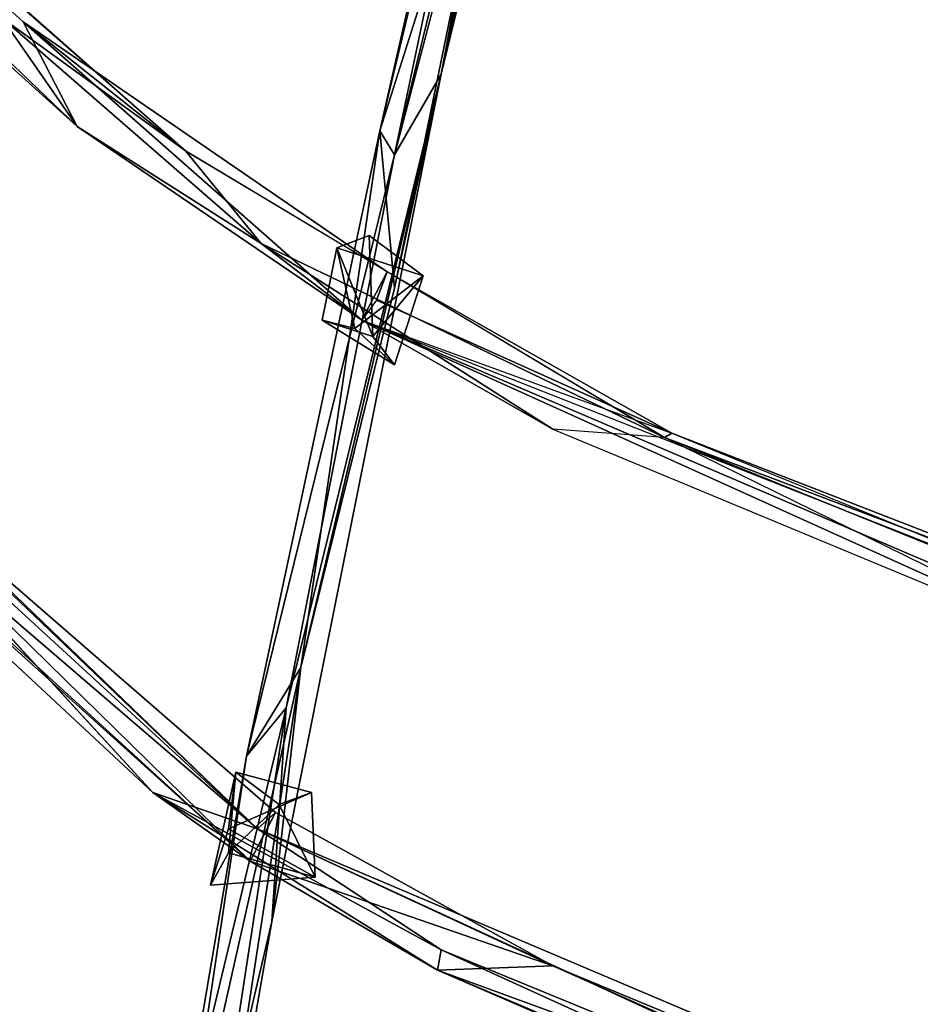
# Model space of a CAD drawing. Units: millimetres. Extents: x 21293 to 36303, y -17370 to -4935.
# Drawn here: x 30285 to 30562, y -10086 to -9783 of the extents above; entities that cross this region are included whole.
import ezdxf

# ---------------------------------------------------------------- set-up
doc = ezdxf.new("R2010")
doc.units = ezdxf.units.MM
doc.layers.add('граница', color=250, linetype='Continuous', lineweight=25)
doc.layers.add('МАФЫ НАШИ', color=250, linetype='Continuous', lineweight=25)

# ---------------------------------------------------------------- blocks, each defined once
blk = doc.blocks.new('кертгнл')
at = {"layer": 'МАФЫ НАШИ', "color": 7, "lineweight": 25}
for p, q in [((30414.83, -9799.4), (30532.29, -9315.14)), ((30414.83, -9799.4), (30532.29, -9315.14)), ((30414.83, -9799.4), (30532.29, -9315.14)), ((30532.29, -9315.14), (30414.83, -9799.4)), ((30400.42, -9824.24), (30511.24, -9368.54)), ((30511.24, -9368.54), (30400.42, -9824.24)), ((30400.42, -9824.24), (30511.24, -9368.54)), ((30499.05, -9385.92), (30395.99, -9816.79)), ((30395.99, -9816.79), (30499.05, -9385.92)), ((30499.05, -9385.92), (30395.99, -9816.79)), ((30395.99, -9816.79), (30499.05, -9385.92)), ((30473.56, -9475.32), (30395.99, -9816.79)), ((30395.99, -9816.79), (30473.56, -9475.32)), ((30473.56, -9475.32), (30395.99, -9816.79)), ((30400.42, -9824.24), (30473.56, -9475.32)), ((30473.56, -9475.32), (30400.42, -9824.24)), ((30473.56, -9475.32), (30400.42, -9824.24)), ((30400.42, -9824.24), (30473.56, -9475.32)), ((30487.97, -9475.32), (30414.83, -9799.4)), ((30414.83, -9799.4), (30487.97, -9475.32)), ((30487.97, -9475.32), (30414.83, -9799.4)), ((30302.9, -9815.55), (29966.02, -9511.33)), ((29966.02, -9511.33), (30302.9, -9815.55)), ((30302.9, -9815.55), (29966.02, -9511.33)), ((30286.28, -9783.26), (29998.15, -9523.75)), ((29998.15, -9523.75), (30302.9, -9815.55)), ((30302.9, -9815.55), (29998.15, -9523.75)), ((30336.15, -9823), (29998.15, -9523.75)), ((29998.15, -9523.75), (30286.28, -9783.26)), ((30286.28, -9783.26), (29998.15, -9523.75)), ((29998.15, -9523.75), (30302.9, -9815.55)), ((29998.15, -9523.75), (30336.15, -9823)), ((30302.9, -9815.55), (29998.15, -9523.75)), ((30336.15, -9823), (29998.15, -9523.75)), ((29998.15, -9523.75), (30286.28, -9783.26)), ((30016.99, -9542.37), (30336.15, -9823)), ((30016.99, -9542.37), (30336.15, -9823)), ((30016.99, -9542.37), (30336.15, -9823)), ((30336.15, -9823), (30016.99, -9542.37)), ((30358.31, -10031.6), (29989.29, -9676.48)), ((29989.29, -9676.48), (30358.31, -10031.6)), ((30358.31, -10031.6), (29989.29, -9676.48)), ((29989.29, -9676.48), (30358.31, -10031.6)), ((30395.99, -9816.79), (30436.99, -9687.65)), ((30395.99, -9816.79), (30436.99, -9687.65)), ((30436.99, -9687.65), (30395.99, -9816.79)), ((30400.42, -9865.21), (30436.99, -9687.65)), ((30436.99, -9687.65), (30400.42, -9865.21)), ((30436.99, -9687.65), (30400.42, -9865.21)), ((30400.42, -9865.21), (30436.99, -9687.65)), ((30414.83, -9799.4), (30436.99, -9687.65)), ((30436.99, -9687.65), (30414.83, -9799.4)), ((30414.83, -9799.4), (30436.99, -9687.65)), ((30433.67, -9697.58), (30400.42, -9824.24)), ((30433.67, -9697.58), (30400.42, -9824.24)), ((30400.42, -9824.24), (30433.67, -9697.58)), ((30414.83, -9799.4), (30433.67, -9697.58)), ((30433.67, -9697.58), (30414.83, -9799.4)), ((30433.67, -9697.58), (30414.83, -9799.4)), ((30414.83, -9799.4), (30433.67, -9697.58)), ((30279.63, -9782.02), (30359.42, -9851.55)), ((30279.63, -9782.02), (30336.15, -9823)), ((30302.9, -9815.55), (30279.63, -9782.02)), ((30336.15, -9823), (30279.63, -9782.02)), ((30279.63, -9782.02), (30302.9, -9815.55)), ((30359.42, -9851.55), (30279.63, -9782.02)), ((30279.63, -9782.02), (30336.15, -9823)), ((30302.9, -9815.55), (30279.63, -9782.02)), ((30279.63, -9782.02), (30359.42, -9851.55)), ((30398.2, -9860.25), (30286.28, -9783.26)), ((30286.28, -9783.26), (30390.45, -9875.15)), ((30390.45, -9875.15), (30286.28, -9783.26)), ((30286.28, -9783.26), (30302.9, -9815.55)), ((30336.15, -9823), (30286.28, -9783.26)), ((30286.28, -9783.26), (30398.2, -9860.25)), ((30302.9, -9815.55), (30286.28, -9783.26)), ((30390.45, -9875.15), (30286.28, -9783.26)), ((30286.28, -9783.26), (30302.9, -9815.55)), ((30398.2, -9860.25), (30286.28, -9783.26)), ((30286.28, -9783.26), (30390.45, -9875.15)), ((30286.28, -9783.26), (30336.15, -9823)), ((30336.15, -9823), (30286.28, -9783.26)), ((30286.28, -9783.26), (30398.2, -9860.25)), ((30414.83, -9799.4), (30362.74, -10060.16)), ((30362.74, -10060.16), (30414.83, -9799.4)), ((30414.83, -9799.4), (30362.74, -10060.16)), ((30414.83, -9799.4), (30367.18, -9994.35)), ((30367.18, -9994.35), (30414.83, -9799.4)), ((30414.83, -9799.4), (30367.18, -9994.35)), ((30371.61, -9981.93), (30414.83, -9799.4)), ((30371.61, -9981.93), (30414.83, -9799.4)), ((30414.83, -9799.4), (30371.61, -9981.93)), ((30371.61, -9981.93), (30414.83, -9799.4)), ((30400.42, -9865.21), (30414.83, -9799.4)), ((30400.42, -9824.24), (30414.83, -9799.4)), ((30414.83, -9799.4), (30400.42, -9865.21)), ((30400.42, -9824.24), (30414.83, -9799.4)), ((30400.42, -9865.21), (30414.83, -9799.4)), ((30414.83, -9799.4), (30400.42, -9824.24)), ((30390.45, -9875.15), (30302.9, -9815.55)), ((30302.9, -9815.55), (30359.42, -9851.55)), ((30359.42, -9851.55), (30302.9, -9815.55)), ((30302.9, -9815.55), (30390.45, -9875.15)), ((30359.42, -9851.55), (30302.9, -9815.55)), ((30390.45, -9875.15), (30302.9, -9815.55)), ((30302.9, -9815.55), (30359.42, -9851.55)), ((30354.99, -10009.25), (30395.99, -9816.79)), ((30354.99, -10009.25), (30395.99, -9816.79)), ((30395.99, -9816.79), (30354.99, -10009.25)), ((30371.61, -9981.93), (30395.99, -9816.79)), ((30395.99, -9816.79), (30371.61, -9981.93)), ((30395.99, -9816.79), (30371.61, -9981.93)), ((30371.61, -9981.93), (30395.99, -9816.79)), ((30395.99, -9816.79), (30400.42, -9824.24)), ((30395.99, -9816.79), (30400.42, -9865.21)), ((30395.99, -9816.79), (30400.42, -9824.24)), ((30400.42, -9824.24), (30395.99, -9816.79)), ((30400.42, -9865.21), (30395.99, -9816.79)), ((30395.99, -9816.79), (30400.42, -9865.21)), ((30336.15, -9823), (30359.42, -9851.55)), ((30398.2, -9860.25), (30336.15, -9823)), ((30336.15, -9823), (30483.53, -9911.16)), ((30359.42, -9851.55), (30336.15, -9823)), ((30336.15, -9823), (30483.53, -9911.16)), ((30336.15, -9823), (30359.42, -9851.55)), ((30398.2, -9860.25), (30336.15, -9823)), ((30398.2, -9860.25), (30336.15, -9823)), ((30336.15, -9823), (30483.53, -9911.16)), ((30400.42, -9824.24), (30354.99, -10009.25)), ((30400.42, -9824.24), (30354.99, -10009.25)), ((30354.99, -10009.25), (30400.42, -9824.24)), ((30367.18, -9994.35), (30400.42, -9824.24)), ((30400.42, -9824.24), (30367.18, -9994.35)), ((30367.18, -9994.35), (30400.42, -9824.24)), ((30400.42, -9824.24), (30367.18, -9994.35)), ((30326.17, -10020.42), (30124.48, -9832.93)), ((30356.09, -10041.53), (30124.48, -9832.93)), ((30124.48, -9832.93), (30326.17, -10020.42)), ((30326.17, -10020.42), (30124.48, -9832.93)), ((30124.48, -9832.93), (30356.09, -10041.53)), ((30356.09, -10041.53), (30124.48, -9832.93)), ((30124.48, -9832.93), (30326.17, -10020.42)), ((30382.69, -9852.8), (30392.66, -9849.07)), ((30382.69, -9852.8), (30392.66, -9849.07)), ((30392.66, -9849.07), (30382.69, -9852.8)), ((30393.77, -9880.11), (30392.66, -9849.07)), ((30392.66, -9849.07), (30409.29, -9861.49)), ((30392.66, -9849.07), (30393.77, -9880.11)), ((30392.66, -9849.07), (30393.77, -9880.11)), ((30393.77, -9880.11), (30392.66, -9849.07)), ((30392.66, -9849.07), (30409.29, -9861.49)), ((30409.29, -9861.49), (30392.66, -9849.07)), ((30358.31, -10031.6), (30162.16, -9851.55)), ((30363.85, -10026.63), (30162.16, -9851.55)), ((30162.16, -9851.55), (30358.31, -10031.6)), ((30358.31, -10031.6), (30162.16, -9851.55)), ((30162.16, -9851.55), (30363.85, -10026.63)), ((30363.85, -10026.63), (30162.16, -9851.55)), ((30162.16, -9851.55), (30356.09, -10041.53)), ((30356.09, -10041.53), (30162.16, -9851.55)), ((30359.42, -9851.55), (30483.53, -9911.16)), ((30359.42, -9851.55), (30390.45, -9875.15)), ((30449.18, -9908.67), (30359.42, -9851.55)), ((30359.42, -9851.55), (30483.53, -9911.16)), ((30483.53, -9911.16), (30359.42, -9851.55)), ((30390.45, -9875.15), (30359.42, -9851.55)), ((30359.42, -9851.55), (30449.18, -9908.67)), ((30359.42, -9851.55), (30390.45, -9875.15)), ((30449.18, -9908.67), (30359.42, -9851.55)), ((30359.42, -9851.55), (30483.53, -9911.16)), ((30382.69, -9852.8), (30378.26, -9875.15)), ((30378.26, -9875.15), (30382.69, -9852.8)), ((30382.69, -9852.8), (30378.26, -9875.15)), ((30409.29, -9861.49), (30382.69, -9852.8)), ((30382.69, -9852.8), (30393.77, -9880.11)), ((30409.29, -9861.49), (30382.69, -9852.8)), ((30393.77, -9880.11), (30382.69, -9852.8)), ((30393.77, -9880.11), (30382.69, -9852.8)), ((30382.69, -9852.8), (30393.77, -9880.11)), ((30409.29, -9861.49), (30382.69, -9852.8)), ((30382.69, -9852.8), (30388.23, -9877.63)), ((30388.23, -9877.63), (30382.69, -9852.8)), ((30382.69, -9852.8), (30409.29, -9861.49)), ((30388.23, -9877.63), (30409.29, -9861.49)), ((30409.29, -9861.49), (30388.23, -9877.63)), ((30409.29, -9861.49), (30388.23, -9877.63)), ((30388.23, -9877.63), (30409.29, -9861.49)), ((30398.2, -9860.25), (30390.45, -9875.15)), ((30390.45, -9875.15), (30398.2, -9860.25)), ((30390.45, -9875.15), (30398.2, -9860.25)), ((30393.77, -9880.11), (30409.29, -9861.49)), ((30409.29, -9861.49), (30393.77, -9880.11)), ((30394.88, -9868.94), (30398.2, -9860.25)), ((30394.88, -9868.94), (30398.2, -9860.25)), ((30398.2, -9860.25), (30394.88, -9868.94)), ((30398.2, -9860.25), (30394.88, -9868.94)), ((30483.53, -9911.16), (30398.2, -9860.25)), ((30398.2, -9860.25), (30485.75, -9909.91)), ((30483.53, -9911.16), (30398.2, -9860.25)), ((30398.2, -9860.25), (30485.75, -9909.91)), ((30483.53, -9911.16), (30398.2, -9860.25)), ((30485.75, -9909.91), (30398.2, -9860.25)), ((30400.42, -9888.81), (30409.29, -9861.49)), ((30400.42, -9888.81), (30409.29, -9861.49)), ((30409.29, -9861.49), (30400.42, -9888.81)), ((30186.54, -9867.7), (30358.31, -10031.6)), ((30186.54, -9867.7), (30358.31, -10031.6)), ((30358.31, -10031.6), (30186.54, -9867.7)), ((30371.61, -9981.93), (30400.42, -9865.21)), ((30400.42, -9865.21), (30371.61, -9981.93)), ((30400.42, -9865.21), (30371.61, -9981.93)), ((30371.61, -9981.93), (30400.42, -9865.21)), ((30394.88, -9868.94), (30390.45, -9875.15)), ((30394.88, -9868.94), (30390.45, -9875.15)), ((30394.88, -9868.94), (30390.45, -9875.15)), ((30485.75, -9909.91), (30394.88, -9868.94)), ((30485.75, -9909.91), (30394.88, -9868.94)), ((30485.75, -9909.91), (30394.88, -9868.94)), ((30394.88, -9868.94), (30485.75, -9909.91)), ((30378.26, -9875.15), (30388.23, -9877.63)), ((30393.77, -9880.11), (30378.26, -9875.15)), ((30378.26, -9875.15), (30393.77, -9880.11)), ((30378.26, -9875.15), (30388.23, -9877.63)), ((30393.77, -9880.11), (30378.26, -9875.15)), ((30378.26, -9875.15), (30393.77, -9880.11)), ((30400.42, -9888.81), (30378.26, -9875.15)), ((30388.23, -9877.63), (30378.26, -9875.15)), ((30378.26, -9875.15), (30400.42, -9888.81)), ((30378.26, -9875.15), (30388.23, -9877.63)), ((30674.14, -9986.9), (30390.45, -9875.15)), ((30390.45, -9875.15), (30765.01, -10035.33)), ((30390.45, -9875.15), (30449.18, -9908.67)), ((30637.57, -9986.9), (30390.45, -9875.15)), ((30390.45, -9875.15), (30449.18, -9908.67)), ((30390.45, -9875.15), (30485.75, -9909.91)), ((30765.01, -10035.33), (30390.45, -9875.15)), ((30390.45, -9875.15), (30637.57, -9986.9)), ((30674.14, -9986.9), (30390.45, -9875.15)), ((30390.45, -9875.15), (30765.01, -10035.33)), ((30637.57, -9986.9), (30390.45, -9875.15)), ((30390.45, -9875.15), (30449.18, -9908.67)), ((30449.18, -9908.67), (30390.45, -9875.15)), ((30674.14, -9986.9), (30390.45, -9875.15)), ((30390.45, -9875.15), (30485.75, -9909.91)), ((30390.45, -9875.15), (30485.75, -9909.91)), ((30765.01, -10035.33), (30390.45, -9875.15)), ((30390.45, -9875.15), (30637.57, -9986.9)), ((30388.23, -9877.63), (30400.42, -9888.81)), ((30388.23, -9877.63), (30400.42, -9888.81)), ((30388.23, -9877.63), (30400.42, -9888.81)), ((30400.42, -9888.81), (30388.23, -9877.63)), ((30182.11, -9882.6), (30356.09, -10041.53)), ((30182.11, -9882.6), (30356.09, -10041.53)), ((30356.09, -10041.53), (30182.11, -9882.6)), ((30182.11, -9882.6), (30356.09, -10041.53)), ((30393.77, -9880.11), (30400.42, -9888.81)), ((30400.42, -9888.81), (30393.77, -9880.11)), ((30400.42, -9888.81), (30393.77, -9880.11)), ((30393.77, -9880.11), (30400.42, -9888.81)), ((30483.53, -9911.16), (30449.18, -9908.67)), ((30449.18, -9908.67), (30637.57, -9986.9)), ((30449.18, -9908.67), (30637.57, -9986.9)), ((30483.53, -9911.16), (30449.18, -9908.67)), ((30483.53, -9911.16), (30449.18, -9908.67)), ((30449.18, -9908.67), (30637.57, -9986.9)), ((30483.53, -9911.16), (30485.75, -9909.91)), ((30485.75, -9909.91), (30483.53, -9911.16)), ((30483.53, -9911.16), (30485.75, -9909.91)), ((30706.28, -9995.59), (30485.75, -9909.91)), ((30485.75, -9909.91), (30674.14, -9986.9)), ((30485.75, -9909.91), (30674.14, -9986.9)), ((30706.28, -9995.59), (30485.75, -9909.91)), ((30485.75, -9909.91), (30674.14, -9986.9)), ((30485.75, -9909.91), (30706.28, -9995.59)), ((30485.75, -9909.91), (30674.14, -9986.9)), ((30637.57, -9986.9), (30483.53, -9911.16)), ((30483.53, -9911.16), (30673.03, -9988.14)), ((30706.28, -9995.59), (30483.53, -9911.16)), ((30673.03, -9988.14), (30483.53, -9911.16)), ((30483.53, -9911.16), (30706.28, -9995.59)), ((30637.57, -9986.9), (30483.53, -9911.16)), ((30483.53, -9911.16), (30673.03, -9988.14)), ((30706.28, -9995.59), (30483.53, -9911.16)), ((30637.57, -9986.9), (30483.53, -9911.16)), ((30673.03, -9988.14), (30483.53, -9911.16)), ((30483.53, -9911.16), (30706.28, -9995.59)), ((30358.31, -10031.6), (30254.14, -9942.2)), ((30254.14, -9942.2), (30326.17, -10020.42)), ((30358.31, -10031.6), (30254.14, -9942.2)), ((30254.14, -9942.2), (30326.17, -10020.42)), ((30326.17, -10020.42), (30254.14, -9942.2)), ((30254.14, -9942.2), (30358.31, -10031.6)), ((30321.74, -10204.2), (30371.61, -9981.93)), ((30321.74, -10204.2), (30371.61, -9981.93)), ((30371.61, -9981.93), (30321.74, -10204.2)), ((30321.74, -10204.2), (30371.61, -9981.93)), ((30371.61, -9981.93), (30337.26, -10205.44)), ((30337.26, -10205.44), (30371.61, -9981.93)), ((30371.61, -9981.93), (30337.26, -10205.44)), ((30354.99, -10009.25), (30371.61, -9981.93)), ((30371.61, -9981.93), (30354.99, -10009.25)), ((30354.99, -10009.25), (30371.61, -9981.93)), ((30362.74, -10060.16), (30371.61, -9981.93)), ((30371.61, -9981.93), (30362.74, -10060.16)), ((30362.74, -10060.16), (30371.61, -9981.93)), ((30367.18, -9994.35), (30340.58, -10104.86)), ((30340.58, -10104.86), (30367.18, -9994.35)), ((30367.18, -9994.35), (30340.58, -10104.86)), ((30367.18, -9994.35), (30346.12, -10130.94)), ((30346.12, -10130.94), (30367.18, -9994.35)), ((30367.18, -9994.35), (30346.12, -10130.94)), ((30346.12, -10130.94), (30367.18, -9994.35)), ((30367.18, -9994.35), (30354.99, -10009.25)), ((30367.18, -9994.35), (30354.99, -10009.25)), ((30354.99, -10009.25), (30367.18, -9994.35)), ((30362.74, -10060.16), (30367.18, -9994.35)), ((30362.74, -10060.16), (30367.18, -9994.35)), ((30367.18, -9994.35), (30362.74, -10060.16)), ((30354.99, -10009.25), (30321.74, -10204.2)), ((30354.99, -10009.25), (30321.74, -10204.2)), ((30321.74, -10204.2), (30354.99, -10009.25)), ((30340.58, -10104.86), (30354.99, -10009.25)), ((30354.99, -10009.25), (30340.58, -10104.86)), ((30354.99, -10009.25), (30340.58, -10104.86)), ((30340.58, -10104.86), (30354.99, -10009.25)), ((30343.9, -10048.98), (30351.66, -10014.22)), ((30351.66, -10014.22), (30343.9, -10048.98)), ((30343.9, -10048.98), (30351.66, -10014.22)), ((30351.66, -10014.22), (30343.9, -10048.98)), ((30351.66, -10014.22), (30349.44, -10039.05)), ((30351.66, -10014.22), (30349.44, -10031.6)), ((30349.44, -10039.05), (30351.66, -10014.22)), ((30351.66, -10014.22), (30349.44, -10039.05)), ((30351.66, -10014.22), (30349.44, -10031.6)), ((30349.44, -10031.6), (30351.66, -10014.22)), ((30349.44, -10039.05), (30351.66, -10014.22)), ((30374.93, -10020.42), (30351.66, -10014.22)), ((30351.66, -10014.22), (30364.96, -10024.15)), ((30374.93, -10020.42), (30351.66, -10014.22)), ((30351.66, -10014.22), (30364.96, -10024.15)), ((30364.96, -10024.15), (30351.66, -10014.22)), ((30351.66, -10014.22), (30374.93, -10020.42)), ((30374.93, -10020.42), (30351.66, -10014.22)), ((30351.66, -10014.22), (30364.96, -10024.15)), ((30358.31, -10031.6), (30326.17, -10020.42)), ((30326.17, -10020.42), (30414.83, -10068.85)), ((30326.17, -10020.42), (30414.83, -10068.85)), ((30326.17, -10020.42), (30356.09, -10041.53)), ((30414.83, -10068.85), (30326.17, -10020.42)), ((30326.17, -10020.42), (30358.31, -10031.6)), ((30358.31, -10031.6), (30326.17, -10020.42)), ((30326.17, -10020.42), (30414.83, -10068.85)), ((30413.72, -10075.06), (30326.17, -10020.42)), ((30356.09, -10041.53), (30326.17, -10020.42)), ((30326.17, -10020.42), (30413.72, -10075.06)), ((30326.17, -10020.42), (30356.09, -10041.53)), ((30349.44, -10031.6), (30374.93, -10020.42)), ((30349.44, -10031.6), (30374.93, -10020.42)), ((30374.93, -10020.42), (30349.44, -10031.6)), ((30364.96, -10024.15), (30374.93, -10020.42)), ((30374.93, -10020.42), (30364.96, -10024.15)), ((30364.96, -10024.15), (30374.93, -10020.42)), ((30374.93, -10020.42), (30376.04, -10046.5)), ((30376.04, -10046.5), (30374.93, -10020.42)), ((30374.93, -10020.42), (30376.04, -10046.5)), ((30376.04, -10046.5), (30374.93, -10020.42)), ((30364.96, -10024.15), (30349.44, -10039.05)), ((30364.96, -10024.15), (30349.44, -10039.05)), ((30349.44, -10039.05), (30364.96, -10024.15)), ((30364.96, -10024.15), (30376.04, -10046.5)), ((30376.04, -10046.5), (30364.96, -10024.15)), ((30364.96, -10024.15), (30376.04, -10046.5)), ((30356.09, -10041.53), (30363.85, -10026.63)), ((30356.09, -10041.53), (30363.85, -10026.63)), ((30356.09, -10041.53), (30363.85, -10026.63)), ((30363.85, -10026.63), (30356.09, -10041.53)), ((30363.85, -10026.63), (30358.31, -10031.6)), ((30363.85, -10026.63), (30358.31, -10031.6)), ((30363.85, -10026.63), (30358.31, -10031.6)), ((30358.31, -10031.6), (30363.85, -10026.63)), ((30363.85, -10026.63), (30449.18, -10073.82)), ((30449.18, -10073.82), (30363.85, -10026.63)), ((30363.85, -10026.63), (30449.18, -10073.82)), ((30449.18, -10073.82), (30363.85, -10026.63)), ((30349.44, -10031.6), (30343.9, -10048.98)), ((30349.44, -10031.6), (30343.9, -10048.98)), ((30343.9, -10048.98), (30349.44, -10031.6)), ((30376.04, -10046.5), (30349.44, -10031.6)), ((30376.04, -10046.5), (30349.44, -10031.6)), ((30349.44, -10031.6), (30376.04, -10046.5)), ((30449.18, -10073.82), (30358.31, -10031.6)), ((30358.31, -10031.6), (30786.07, -10212.89)), ((30414.83, -10068.85), (30358.31, -10031.6)), ((30358.31, -10031.6), (30629.81, -10157.01)), ((30629.81, -10157.01), (30358.31, -10031.6)), ((30414.83, -10068.85), (30358.31, -10031.6)), ((30358.31, -10031.6), (30629.81, -10157.01)), ((30358.31, -10031.6), (30414.83, -10068.85)), ((30786.07, -10212.89), (30358.31, -10031.6)), ((30358.31, -10031.6), (30449.18, -10073.82)), ((30629.81, -10157.01), (30358.31, -10031.6)), ((30358.31, -10031.6), (30786.07, -10212.89)), ((30449.18, -10073.82), (30358.31, -10031.6)), ((30349.44, -10039.05), (30343.9, -10048.98)), ((30343.9, -10048.98), (30349.44, -10039.05)), ((30349.44, -10039.05), (30376.04, -10046.5)), ((30349.44, -10039.05), (30376.04, -10046.5)), ((30376.04, -10046.5), (30349.44, -10039.05)), ((30449.18, -10073.82), (30356.09, -10041.53)), ((30356.09, -10041.53), (30413.72, -10075.06)), ((30449.18, -10073.82), (30356.09, -10041.53)), ((30356.09, -10041.53), (30413.72, -10075.06)), ((30356.09, -10041.53), (30449.18, -10073.82)), ((30413.72, -10075.06), (30356.09, -10041.53)), ((30343.9, -10048.98), (30376.04, -10046.5)), ((30376.04, -10046.5), (30343.9, -10048.98)), ((30343.9, -10048.98), (30376.04, -10046.5)), ((30376.04, -10046.5), (30343.9, -10048.98)), ((30337.26, -10205.44), (30362.74, -10060.16)), ((30337.26, -10205.44), (30362.74, -10060.16)), ((30337.26, -10205.44), (30362.74, -10060.16)), ((30362.74, -10060.16), (30337.26, -10205.44)), ((30362.74, -10060.16), (30346.12, -10130.94)), ((30362.74, -10060.16), (30346.12, -10130.94)), ((30346.12, -10130.94), (30362.74, -10060.16)), ((30414.83, -10068.85), (30413.72, -10075.06)), ((30413.72, -10075.06), (30414.83, -10068.85)), ((30414.83, -10068.85), (30413.72, -10075.06)), ((30413.72, -10075.06), (30414.83, -10068.85)), ((30627.6, -10165.7), (30414.83, -10068.85)), ((30414.83, -10068.85), (30629.81, -10157.01)), ((30629.81, -10157.01), (30414.83, -10068.85)), ((30414.83, -10068.85), (30627.6, -10165.7)), ((30627.6, -10165.7), (30414.83, -10068.85)), ((30414.83, -10068.85), (30629.81, -10157.01)), ((30449.18, -10073.82), (30413.72, -10075.06)), ((30413.72, -10075.06), (30449.18, -10073.82)), ((30449.18, -10073.82), (30413.72, -10075.06)), ((30413.72, -10075.06), (30449.18, -10073.82)), ((30786.07, -10212.89), (30449.18, -10073.82)), ((30449.18, -10073.82), (30630.92, -10154.53)), ((30630.92, -10154.53), (30449.18, -10073.82)), ((30630.92, -10154.53), (30449.18, -10073.82)), ((30786.07, -10212.89), (30449.18, -10073.82)), ((30449.18, -10073.82), (30630.92, -10154.53)), ((30449.18, -10073.82), (30786.07, -10212.89)), ((30630.92, -10154.53), (30413.72, -10075.06)), ((30413.72, -10075.06), (30657.52, -10180.6)), ((30657.52, -10180.6), (30413.72, -10075.06)), ((30413.72, -10075.06), (30627.6, -10165.7)), ((30413.72, -10075.06), (30627.6, -10165.7)), ((30413.72, -10075.06), (30630.92, -10154.53)), ((30657.52, -10180.6), (30413.72, -10075.06)), ((30413.72, -10075.06), (30627.6, -10165.7)), ((30630.92, -10154.53), (30413.72, -10075.06)), ((30413.72, -10075.06), (30657.52, -10180.6)), ((30627.6, -10165.7), (30413.72, -10075.06))]:
    blk.add_line(p, q, dxfattribs=at)
blk.add_open_spline([(25813.14, -17340.71), (26233.36, -17280.17), (27191.36, -17142.14), (27544.47, -16267.5), (27926.95, -15192.71), (27391.37, -14311.97), (28382.46, -13953.95), (28448.93, -15955.65), (30877, -15352.79), (31884.05, -14167.59), (32467.69, -13456.4), (33224.89, -12903.57), (34213.19, -13046.06), (35506.04, -13555.83), (35909.18, -12431.79), (36612.94, -11318.82), (35544.81, -9924.27), (34844.29, -8677.08), (33697.38, -8302.5), (32842.52, -8154.81), (32083.02, -7721.57), (31378.23, -7686.8), (30973.57, -7029.21), (30892.55, -6417.99), (30694.97, -5647.3), (29819.61, -4936.66), (28651.05, -4935.03), (28113.68, -5491.84), (27596.49, -6225.19), (27055.68, -6008.98), (26574.91, -5895.92), (26068.1, -6081.34), (25396.91, -6333.48), (24839.07, -5993.02), (24292.51, -6165.76), (24096.83, -6705.65), (24187.09, -7312.08), (24150.47, -8000.68), (23780.31, -8417.72), (23755.42, -8876.49), (24043.64, -9480.35), (23289.13, -9143.65), (22979.39, -8524.61), (21909.72, -8672.35), (21436.49, -9904.07), (21240.95, -11345.67), (22170.04, -12243.55), (22808.25, -13010.61), (23329.64, -14105.35), (23418.84, -15209.93), (23488.35, -16235.58), (23712.46, -16890.28), (24282.15, -17166.97), (25119.44, -17404.17), (25651.84, -17355.47), (25813.14, -17340.71)], degree=3, knots=[0, 0, 0, 0, 1177.601011, 2684.640958, 3644.184421, 4251.044862, 4822.31603, 5599.214647, 8113.749064, 9321.530387, 10304.107087, 10654.649482, 11977.857188, 13284.945617, 13768.060294, 14969.178375, 16535.862992, 17909.726888, 18870.64062, 19963.977051, 20504.39938, 21424.754983, 21881.279208, 22507.747078, 23077.874081, 24534.671795, 25361.062768, 26278.644886, 26979.441527, 27559.702483, 27803.154629, 28458.224275, 29108.620764, 29844.514207, 30211.515656, 30664.557741, 31238.274483, 31872.265017, 32424.424689, 32661.099082, 33155.895415, 33495.284382, 34362.560812, 35144.396988, 36090.297688, 37709.01464, 38641.281362, 39385.898584, 40574.692366, 41676.296305, 42240.442538, 43477.763529, 44591.50959, 45697.700919, 46178.489072, 46178.489072, 46178.489072, 46178.489072], dxfattribs=at)

msp = doc.modelspace()

# ---------------------------------------------------------------- block references
at = {"layer": 'граница'}
msp.add_blockref('кертгнл', (0, 0), dxfattribs=at)

doc.saveas('drawing.dxf')
